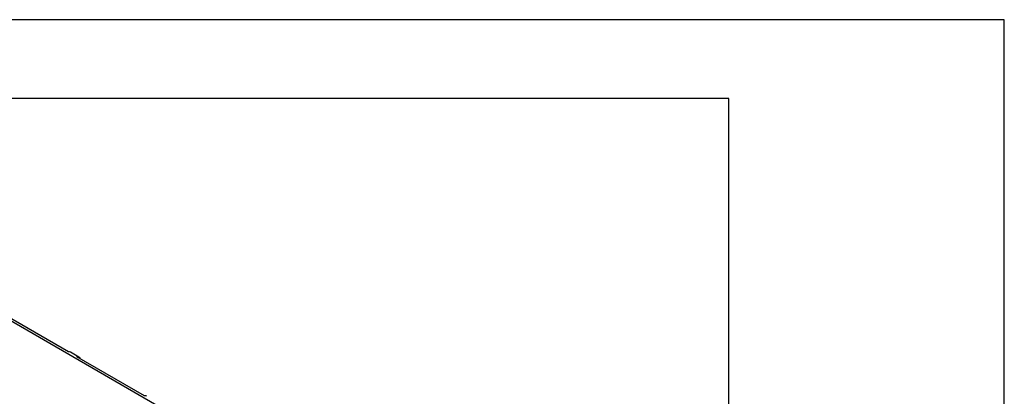
# Model space of a CAD drawing. Units: inches. Extents: x 10 to 415, y 2 to 294.
# Drawn here: x 307 to 410, y 248 to 287 of the extents above; entities that cross this region are included whole.
import ezdxf
from ezdxf.xclip import XClip

# ---------------------------------------------------------------- set-up
doc = ezdxf.new("R2010")
doc.units = ezdxf.units.IN
doc.header["$XCLIPFRAME"] = 2
for name, color, linetype in [('3_1MH_17A-250', 7, 'Continuous'), ('Default', 7, 'Continuous'), ('Standard', 7, 'Continuous')]:
    doc.layers.add(name, color=color, linetype=linetype)

# ---------------------------------------------------------------- blocks, each defined once
blk = doc.blocks.new('SE1')
at = {"layer": '3_1MH_17A-250', "color": 7, "linetype": 'Continuous', "ltscale": 25.4}
for p, q in [((363.36, 222.68), (277.56, 272.23)), ((312.38, 252.38), (305.3, 256.46)), ((313.48, 251.82), (312.6, 252.33)), ((320.33, 247.78), (313.26, 251.87))]:
    blk.add_line(p, q, dxfattribs=at)
for centre, start_param in [((312.1, 251.47), 3.141593), ((312.98, 250.96), 2.757196), ((320.05, 246.87), 3.141593)]:
    blk.add_ellipse(centre, major_axis=(-0.5, -0.866), ratio=0.57735, start_param=start_param, end_param=3.525989, dxfattribs=at)

msp = doc.modelspace()

# ---------------------------------------------------------------- linework, layer by layer
at = {"layer": 'Default', "color": 7, "linetype": 'Continuous', "ltscale": 25.4}
for p, q in [((410, 287), (10, 287)), ((410, 10), (410, 287))]:
    msp.add_line(p, q, dxfattribs=at)

# ---------------------------------------------------------------- block references
at = {"layer": 'Standard'}
ref = msp.add_blockref('SE1', (0, 0), dxfattribs=at)
XClip(ref).set_block_clipping_path([(222.2398386117, 104.719429317), (381.2737457319, 278.7791578745)])

doc.saveas('drawing.dxf')
